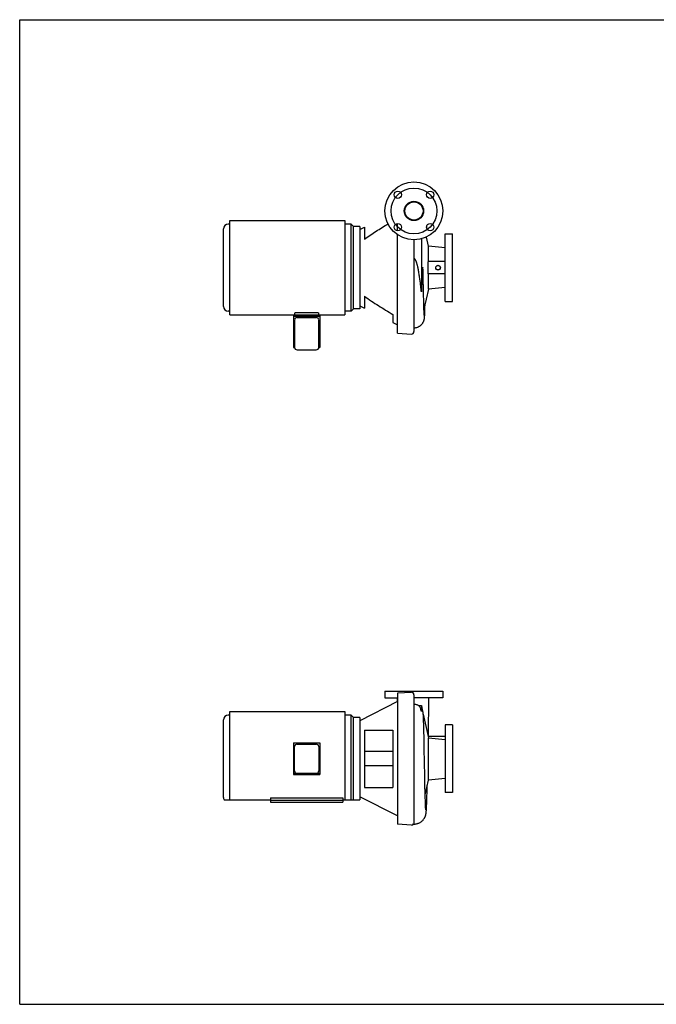
# Model space of a CAD drawing. Units: inches. Extents: x 0 to 22, y 0 to 17.
# Drawn here: x 0 to 11, y 0 to 17 of the extents above; entities that cross this region are included whole.
import ezdxf

# ---------------------------------------------------------------- set-up
doc = ezdxf.new("R2010")
doc.units = ezdxf.units.IN
doc.header["$LTSCALE"] = 1.21
doc.header["$MEASUREMENT"] = 0
doc.layers.get('0').update_dxf_attribs({"linetype": 'CONTINUOUS'})
doc.layers.add('02___PRT_ALL_AXES', color=7, linetype='CONTINUOUS')
doc.layers.add('03___PRT_ALL_CURVES', color=7, linetype='CONTINUOUS')

msp = doc.modelspace()

# ---------------------------------------------------------------- linework, layer by layer
at = {"color": 7}
for p, q in [((0, 0), (0, 17)), ((0, 17), (22, 17)), ((3.629, 13.47), (3.604, 13.47)), ((3.629, 11.906), (3.629, 13.531)), ((3.629, 13.531), (5.618, 13.531)), ((5.618, 13.531), (5.618, 11.906)), ((5.726, 13.47), (5.618, 13.47)), ((5.726, 11.967), (5.726, 13.47)), ((5.767, 13.429), (5.726, 13.47)), ((6.529, 13.356), (6.529, 13.481)), ((7.035, 13.393), (7.037, 13.432)), ((7.037, 13.432), (7.037, 13.448)), ((3.521, 12.05), (3.521, 13.387)), ((5.767, 12.007), (5.767, 13.429)), ((5.875, 13.429), (5.767, 13.429)), ((5.875, 13.429), (5.875, 12.007)), ((5.875, 13.375), (5.957, 13.416)), ((5.957, 13.416), (5.957, 13.211)), ((6.529, 11.589), (6.529, 13.286)), ((7.354, 13.302), (7.479, 13.302)), ((7.354, 12.135), (7.354, 13.302)), ((7.479, 12.135), (7.479, 13.302)), ((6.812, 13.198), (6.812, 11.614)), ((6.941, 13.215), (6.941, 12.3)), ((7.062, 13.088), (7.027, 13.247)), ((7.031, 13.23), (7.031, 13.249)), ((7.354, 13.063), (7.062, 13.088)), ((7.062, 12.823), (7.062, 13.088)), ((7.354, 12.823), (7.056, 12.823)), ((6.973, 12.498), (6.971, 12.631)), ((7.354, 12.614), (7.056, 12.614)), ((7.062, 12.349), (7.062, 12.614)), ((6.976, 12.37), (6.973, 12.498)), ((6.978, 12.286), (6.976, 12.37)), ((6.979, 12.224), (6.978, 12.286)), ((7.062, 12.349), (6.985, 12.001)), ((7.354, 12.374), (7.062, 12.349)), ((5.957, 12.226), (5.957, 12.021)), ((6.981, 12.169), (6.979, 12.224)), ((6.982, 12.12), (6.981, 12.169)), ((6.983, 12.076), (6.982, 12.12)), ((6.984, 12.045), (6.983, 12.076)), ((7.003, 12.017), (7.005, 12.092)), ((7.354, 12.135), (7.479, 12.135)), ((3.629, 11.967), (3.604, 11.967)), ((3.629, 11.906), (5.618, 11.906)), ((4.729, 11.906), (4.729, 11.343)), ((4.75, 11.933), (4.75, 11.906)), ((4.792, 11.945), (5.125, 11.945)), ((5.167, 11.906), (5.167, 11.933)), ((5.188, 11.906), (5.188, 11.343)), ((5.726, 11.967), (5.618, 11.967)), ((5.767, 12.007), (5.726, 11.967)), ((5.875, 12.007), (5.767, 12.007)), ((5.875, 12.062), (5.957, 12.021)), ((6.447, 11.911), (6.447, 11.772)), ((6.985, 12.018), (6.984, 12.045)), ((6.985, 11.993), (6.985, 12.018)), ((6.986, 11.971), (6.985, 11.993)), ((6.987, 11.952), (6.986, 11.971)), ((6.988, 11.936), (6.987, 11.952)), ((6.988, 11.923), (6.988, 11.936)), ((6.989, 11.915), (6.988, 11.923)), ((6.989, 11.908), (6.989, 11.915)), ((6.989, 11.902), (6.989, 11.908)), ((6.99, 11.899), (6.989, 11.902)), ((6.998, 11.899), (6.999, 11.909)), ((6.999, 11.909), (7, 11.923)), ((7, 11.944), (7.002, 11.974)), ((7, 11.923), (7, 11.944)), ((7.002, 11.974), (7.003, 12.017)), ((4.729, 11.883), (5.188, 11.883)), ((4.75, 11.815), (4.75, 11.343)), ((4.792, 11.858), (5.125, 11.858)), ((5.167, 11.343), (5.167, 11.815)), ((6.447, 11.772), (6.529, 11.73)), ((6.99, 11.897), (6.99, 11.899)), ((6.99, 11.895), (6.99, 11.897)), ((6.99, 11.893), (6.99, 11.895)), ((6.99, 11.892), (6.99, 11.893)), ((6.996, 11.868), (6.997, 11.872)), ((6.996, 11.864), (6.996, 11.868)), ((6.997, 11.882), (6.998, 11.89)), ((6.997, 11.877), (6.997, 11.882)), ((6.997, 11.872), (6.997, 11.877)), ((6.998, 11.89), (6.998, 11.899)), ((6.529, 11.589), (6.768, 11.573)), ((6.816, 11.681), (6.812, 11.681)), ((6.817, 11.681), (6.816, 11.681)), ((4.729, 11.343), (4.75, 11.343)), ((4.792, 11.302), (5.125, 11.302)), ((5.167, 11.343), (5.188, 11.343)), ((6.312, 5.407), (6.312, 5.292)), ((6.312, 5.407), (7.312, 5.407)), ((6.312, 5.292), (6.529, 5.292)), ((6.521, 5.292), (6.521, 5.224)), ((6.768, 5.386), (6.529, 5.37)), ((6.529, 5.37), (6.529, 3.111)), ((6.812, 5.345), (6.812, 3.166)), ((7.312, 5.292), (6.812, 5.292)), ((7.312, 5.407), (7.312, 5.292)), ((6.529, 5.228), (5.875, 4.897)), ((6.892, 5.157), (6.941, 5.157)), ((6.941, 5.157), (6.941, 5.056)), ((6.941, 5.157), (6.957, 5.084)), ((3.629, 4.992), (3.604, 4.992)), ((3.629, 3.532), (3.629, 5.053)), ((3.629, 5.053), (5.618, 5.053)), ((5.618, 5.053), (5.618, 3.532)), ((5.726, 4.992), (5.618, 4.992)), ((5.726, 3.532), (5.726, 4.992)), ((5.767, 4.951), (5.726, 4.992)), ((5.767, 3.532), (5.767, 4.951)), ((5.875, 4.951), (5.767, 4.951)), ((5.875, 4.951), (5.875, 3.532)), ((6.973, 5.014), (6.973, 5.019)), ((6.974, 5.009), (6.973, 5.014)), ((6.974, 5.004), (6.974, 5.009)), ((6.974, 5.009), (7.059, 4.625)), ((6.975, 4.999), (6.974, 5.004)), ((6.975, 4.993), (6.975, 4.999)), ((6.976, 4.984), (6.975, 4.993)), ((6.976, 4.973), (6.976, 4.984)), ((6.977, 4.962), (6.976, 4.973)), ((6.978, 4.945), (6.977, 4.962)), ((6.979, 4.92), (6.978, 4.945)), ((3.521, 3.572), (3.521, 4.909)), ((6.98, 4.884), (6.979, 4.92)), ((6.981, 4.84), (6.98, 4.884)), ((6.983, 4.781), (6.981, 4.84)), ((6.985, 4.709), (6.983, 4.781)), ((7.479, 4.824), (7.354, 4.824)), ((7.354, 4.824), (7.354, 3.657)), ((7.479, 4.824), (7.479, 3.657)), ((5.957, 4.734), (5.957, 3.746)), ((5.957, 4.734), (6.447, 4.734)), ((6.447, 4.734), (6.447, 3.746)), ((6.987, 4.611), (6.985, 4.709)), ((6.989, 4.478), (6.987, 4.611)), ((7.354, 4.625), (7.056, 4.625)), ((7.056, 4.625), (7.062, 4.595)), ((7.062, 3.871), (7.062, 4.595)), ((7.354, 4.569), (7.062, 4.595)), ((4.729, 4.514), (4.729, 3.967)), ((4.729, 4.514), (5.188, 4.514)), ((4.75, 4.032), (4.75, 4.449)), ((4.792, 4.49), (5.125, 4.49)), ((5.167, 4.449), (5.167, 4.032)), ((5.188, 4.514), (5.188, 3.967)), ((6.996, 4.11), (6.989, 4.478)), ((6.447, 4.365), (5.957, 4.365)), ((6.447, 4.115), (5.957, 4.115)), ((6.998, 4.01), (6.996, 4.11)), ((4.729, 3.99), (5.188, 3.99)), ((4.729, 3.967), (5.188, 3.967)), ((6.999, 3.92), (6.998, 4.01)), ((7.001, 3.853), (6.999, 3.92)), ((5.957, 3.746), (6.447, 3.746)), ((7.002, 3.792), (7.001, 3.853)), ((7.003, 3.736), (7.002, 3.792)), ((7.006, 3.617), (7.062, 3.871)), ((7.039, 3.667), (7.042, 3.781)), ((7.354, 3.896), (7.062, 3.871)), ((6.529, 3.252), (5.875, 3.584)), ((7.004, 3.685), (7.003, 3.736)), ((7.005, 3.638), (7.004, 3.685)), ((7.007, 3.595), (7.005, 3.638)), ((7.008, 3.557), (7.007, 3.595)), ((7.034, 3.516), (7.037, 3.578)), ((7.037, 3.578), (7.039, 3.667)), ((7.479, 3.657), (7.354, 3.657)), ((3.531, 3.532), (4.333, 3.532)), ((4.333, 3.567), (4.333, 3.49)), ((4.333, 3.567), (5.583, 3.567)), ((4.333, 3.522), (5.583, 3.522)), ((4.333, 3.49), (5.583, 3.49)), ((5.583, 3.567), (5.583, 3.49)), ((5.583, 3.532), (5.875, 3.532)), ((7.009, 3.523), (7.008, 3.557)), ((7.01, 3.492), (7.009, 3.523)), ((7.011, 3.466), (7.01, 3.492)), ((7.011, 3.443), (7.011, 3.466)), ((7.012, 3.423), (7.011, 3.443)), ((7.013, 3.405), (7.012, 3.423)), ((7.014, 3.394), (7.013, 3.405)), ((7.029, 3.384), (7.03, 3.405)), ((7.03, 3.405), (7.031, 3.429)), ((7.031, 3.429), (7.033, 3.465)), ((7.033, 3.465), (7.034, 3.516)), ((7.014, 3.384), (7.014, 3.394)), ((7.015, 3.376), (7.014, 3.384)), ((7.015, 3.371), (7.015, 3.376)), ((7.015, 3.367), (7.015, 3.371)), ((7.016, 3.363), (7.015, 3.367)), ((7.016, 3.36), (7.016, 3.363)), ((7.016, 3.358), (7.016, 3.36)), ((7.025, 3.329), (7.026, 3.335)), ((7.025, 3.323), (7.025, 3.329)), ((7.026, 3.342), (7.027, 3.349)), ((7.026, 3.335), (7.026, 3.342)), ((7.027, 3.357), (7.028, 3.37)), ((7.027, 3.349), (7.027, 3.357)), ((7.028, 3.37), (7.029, 3.384)), ((6.768, 3.095), (6.529, 3.111)), ((6.805, 3.112), (6.812, 3.112)), ((0, 0), (22, 0))]:
    msp.add_line(p, q, dxfattribs=at)
for points in [[(6.816, 11.681), (6.821, 11.681), (6.832, 11.682), (6.842, 11.683), (6.851, 11.685), (6.861, 11.688), (6.871, 11.691), (6.88, 11.694), (6.889, 11.698), (6.897, 11.702), (6.905, 11.707), (6.913, 11.711), (6.92, 11.717), (6.927, 11.722), (6.934, 11.728), (6.94, 11.733), (6.945, 11.739), (6.951, 11.745), (6.956, 11.751), (6.96, 11.757), (6.964, 11.763), (6.968, 11.769), (6.971, 11.774), (6.974, 11.78), (6.977, 11.786), (6.979, 11.791), (6.981, 11.796), (6.983, 11.8), (6.984, 11.804), (6.986, 11.808), (6.987, 11.812), (6.988, 11.816), (6.989, 11.819), (6.99, 11.823), (6.99, 11.826), (6.991, 11.829), (6.992, 11.832), (6.992, 11.835), (6.993, 11.837), (6.993, 11.84), (6.993, 11.842), (6.994, 11.844), (6.994, 11.847), (6.994, 11.849), (6.995, 11.851), (6.995, 11.853), (6.995, 11.855), (6.995, 11.857), (6.995, 11.859), (6.996, 11.864)], [(6.99, 11.891), (6.99, 11.892), (6.99, 11.892)], [(6.901, 5.151), (6.897, 5.154), (6.889, 5.159), (6.882, 5.163), (6.873, 5.167), (6.865, 5.17), (6.856, 5.173), (6.847, 5.175), (6.838, 5.177), (6.829, 5.178), (6.82, 5.179), (6.812, 5.179)], [(6.973, 5.019), (6.973, 5.021), (6.972, 5.023), (6.972, 5.025), (6.972, 5.028), (6.972, 5.03), (6.971, 5.032), (6.971, 5.034), (6.971, 5.036), (6.97, 5.039), (6.97, 5.041), (6.97, 5.044), (6.969, 5.046), (6.968, 5.049), (6.968, 5.052), (6.967, 5.055), (6.966, 5.058), (6.966, 5.061), (6.964, 5.064), (6.963, 5.068), (6.962, 5.072), (6.96, 5.076), (6.958, 5.081), (6.956, 5.086), (6.954, 5.091)], [(6.812, 3.112), (6.822, 3.112), (6.834, 3.113), (6.845, 3.114), (6.856, 3.116), (6.867, 3.119), (6.878, 3.122), (6.888, 3.126), (6.899, 3.13), (6.908, 3.135), (6.918, 3.14), (6.926, 3.145), (6.935, 3.151), (6.942, 3.157), (6.95, 3.163), (6.957, 3.169), (6.963, 3.175), (6.969, 3.181), (6.974, 3.187), (6.979, 3.194), (6.984, 3.2), (6.988, 3.206), (6.992, 3.213), (6.996, 3.219), (6.999, 3.225), (7.002, 3.231), (7.005, 3.237), (7.007, 3.242), (7.009, 3.248), (7.011, 3.252), (7.012, 3.257), (7.014, 3.261), (7.015, 3.265), (7.016, 3.269), (7.017, 3.272), (7.018, 3.276), (7.018, 3.28), (7.019, 3.283), (7.02, 3.286), (7.02, 3.289), (7.021, 3.292), (7.021, 3.295), (7.022, 3.298), (7.022, 3.301), (7.022, 3.303), (7.023, 3.306), (7.023, 3.309), (7.023, 3.311), (7.024, 3.314), (7.024, 3.317), (7.025, 3.323)], [(7.016, 3.356), (7.016, 3.355), (7.016, 3.356), (7.016, 3.356), (7.016, 3.356), (7.016, 3.357), (7.016, 3.358)]]:
    msp.add_lwpolyline(points, dxfattribs=at)
for radius in [0.5, 0.167, 0.157]:
    msp.add_circle((6.812, 13.698), radius, dxfattribs=at)
for centre, radius, start, end in [((3.604, 13.387), 0.0833, 90, 180), ((5.296, 12.718), 1.763, 356.6131, 3.3869), ((3.604, 12.05), 0.0833, 180, 270), ((6.771, 11.614), 0.0417, 266.0312, 360), ((4.792, 11.343), 0.0417, 180, 270), ((5.125, 11.343), 0.0417, 270, 360), ((6.771, 5.345), 0.0417, 0, 93.9688), ((3.604, 4.909), 0.0833, 90, 180), ((4.792, 4.449), 0.0417, 90, 180), ((5.125, 4.449), 0.0417, 0, 90), ((4.792, 4.032), 0.0417, 180, 270), ((5.125, 4.032), 0.0417, 270, 360), ((3.604, 3.572), 0.0833, 180, 208.7671), ((6.771, 3.136), 0.0417, 266.0312, 330.1171)]:
    msp.add_arc(centre, radius, start, end, dxfattribs=at)
for centre, start_param, end_param in [((4.792, 11.815), 0, 1.570796), ((5.125, 11.815), -1.570796, 0)]:
    msp.add_ellipse(centre, major_axis=(0, 0.0429), ratio=0.971509, start_param=start_param, end_param=end_param, dxfattribs=at)
for points, knots in [([(5.957, 13.211), (5.99, 13.235), (6.056, 13.281), (6.158, 13.348), (6.261, 13.413), (6.33, 13.455), (6.365, 13.476)], [0, 0, 0, 0, 0.249999, 0.5, 0.749999, 1, 1, 1, 1]), ([(6.941, 12.3), (6.939, 12.323), (6.934, 12.37), (6.926, 12.442), (6.918, 12.503), (6.911, 12.553), (6.905, 12.59), (6.899, 12.628), (6.894, 12.66), (6.889, 12.685), (6.885, 12.704), (6.881, 12.723), (6.877, 12.741), (6.872, 12.76), (6.867, 12.779), (6.863, 12.794), (6.859, 12.806), (6.856, 12.815), (6.852, 12.824), (6.849, 12.833), (6.845, 12.842), (6.841, 12.849), (6.838, 12.854), (6.835, 12.858), (6.832, 12.862), (6.829, 12.866), (6.826, 12.869), (6.822, 12.872), (6.818, 12.873), (6.815, 12.874), (6.813, 12.874), (6.812, 12.874)], [0, 0, 0, 0, 0.116731, 0.237528, 0.36154, 0.424481, 0.487897, 0.55168, 0.615719, 0.647801, 0.679906, 0.712021, 0.744133, 0.77623, 0.808299, 0.840329, 0.856327, 0.872312, 0.888283, 0.904241, 0.920186, 0.936121, 0.944086, 0.952052, 0.96002, 0.967991, 0.975971, 0.983962, 0.991967, 0.995984, 1, 1, 1, 1]), ([(6.971, 12.631), (6.97, 12.636), (6.97, 12.645), (6.97, 12.656), (6.97, 12.664), (6.969, 12.672), (6.969, 12.679), (6.969, 12.684), (6.969, 12.688), (6.969, 12.693), (6.968, 12.697), (6.968, 12.701), (6.968, 12.704), (6.968, 12.707), (6.967, 12.709), (6.967, 12.71), (6.967, 12.712), (6.967, 12.714), (6.967, 12.716), (6.966, 12.718), (6.966, 12.719), (6.966, 12.72), (6.966, 12.721), (6.965, 12.722), (6.965, 12.722), (6.965, 12.722), (6.965, 12.722), (6.965, 12.722), (6.965, 12.722), (6.964, 12.722), (6.964, 12.722), (6.964, 12.721), (6.964, 12.721), (6.964, 12.72), (6.963, 12.72), (6.963, 12.719), (6.963, 12.718), (6.963, 12.716), (6.962, 12.714), (6.962, 12.713), (6.962, 12.71), (6.961, 12.707), (6.961, 12.703), (6.961, 12.7), (6.96, 12.695), (6.959, 12.688), (6.959, 12.68), (6.958, 12.672), (6.957, 12.661), (6.956, 12.648), (6.955, 12.631), (6.954, 12.614), (6.954, 12.598), (6.953, 12.581), (6.952, 12.559), (6.95, 12.531), (6.949, 12.497), (6.947, 12.464), (6.946, 12.43), (6.945, 12.397), (6.943, 12.364), (6.942, 12.332), (6.941, 12.31), (6.941, 12.3)], [0, 0, 0, 0, 0.031952, 0.047926, 0.06389, 0.079833, 0.09574, 0.103673, 0.111586, 0.119473, 0.127325, 0.135129, 0.142863, 0.146693, 0.150491, 0.154246, 0.157947, 0.161573, 0.165094, 0.168461, 0.171594, 0.17435, 0.175519, 0.176502, 0.177268, 0.17757, 0.177827, 0.178055, 0.178279, 0.178798, 0.179493, 0.18037, 0.181404, 0.18257, 0.183842, 0.185201, 0.188118, 0.191234, 0.194494, 0.197861, 0.201312, 0.208401, 0.215675, 0.223081, 0.23059, 0.245834, 0.261299, 0.276926, 0.292678, 0.324462, 0.356518, 0.38877, 0.421162, 0.453653, 0.486213, 0.551432, 0.616636, 0.681674, 0.746413, 0.810728, 0.874503, 0.93763, 1, 1, 1, 1]), ([(5.957, 12.226), (5.996, 12.197), (6.076, 12.142), (6.199, 12.063), (6.322, 11.986), (6.406, 11.936), (6.447, 11.911)], [0, 0, 0, 0, 0.249998, 0.499998, 0.749999, 1, 1, 1, 1]), ([(4.75, 11.933), (4.75, 11.933), (4.75, 11.934), (4.751, 11.935), (4.752, 11.936), (4.753, 11.937), (4.755, 11.939), (4.757, 11.94), (4.759, 11.94), (4.763, 11.942), (4.768, 11.943), (4.776, 11.944), (4.783, 11.945), (4.789, 11.945), (4.792, 11.945)], [0, 0, 0, 0, 0.024161, 0.051434, 0.083567, 0.121529, 0.165753, 0.216384, 0.273344, 0.336394, 0.479335, 0.641305, 0.817111, 1, 1, 1, 1]), ([(5.125, 11.945), (5.128, 11.945), (5.133, 11.945), (5.141, 11.944), (5.148, 11.943), (5.154, 11.942), (5.157, 11.94), (5.16, 11.94), (5.162, 11.939), (5.164, 11.937), (5.165, 11.936), (5.166, 11.935), (5.167, 11.934), (5.167, 11.933), (5.167, 11.933)], [0, 0, 0, 0, 0.182889, 0.358695, 0.520665, 0.663606, 0.726656, 0.783616, 0.834247, 0.878471, 0.916433, 0.948566, 0.975839, 1, 1, 1, 1]), ([(6.941, 5.056), (6.94, 5.062), (6.938, 5.071), (6.935, 5.082), (6.932, 5.093), (6.929, 5.105), (6.924, 5.118), (6.919, 5.129), (6.915, 5.137), (6.911, 5.142), (6.907, 5.147), (6.904, 5.15), (6.901, 5.151)], [0, 0, 0, 0, 0.176296, 0.258657, 0.337142, 0.482525, 0.612692, 0.728153, 0.829872, 0.876099, 0.919605, 1, 1, 1, 1]), ([(6.954, 5.091), (6.953, 5.092), (6.953, 5.093), (6.952, 5.094), (6.952, 5.094), (6.951, 5.094), (6.951, 5.095), (6.95, 5.095), (6.95, 5.095), (6.949, 5.094), (6.949, 5.094), (6.949, 5.094), (6.948, 5.093), (6.947, 5.091), (6.946, 5.089), (6.946, 5.087), (6.945, 5.084), (6.944, 5.08), (6.943, 5.075), (6.942, 5.066), (6.941, 5.06), (6.941, 5.056)], [0, 0, 0, 0, 0.043271, 0.060554, 0.075276, 0.087801, 0.098646, 0.108528, 0.11832, 0.128876, 0.140854, 0.154689, 0.170643, 0.209457, 0.257974, 0.316398, 0.384769, 0.463049, 0.551165, 0.756519, 1, 1, 1, 1]), ([(6.812, 3.166), (6.812, 3.163), (6.812, 3.157), (6.812, 3.148), (6.812, 3.142), (6.812, 3.137), (6.811, 3.133), (6.811, 3.128), (6.81, 3.123), (6.809, 3.119), (6.808, 3.117), (6.807, 3.116), (6.807, 3.116)], [0, 0, 0, 0, 0.186026, 0.354535, 0.505433, 0.574273, 0.638713, 0.754436, 0.852812, 0.93431, 0.969035, 1, 1, 1, 1])]:
    msp.add_open_spline(points, degree=3, knots=knots, dxfattribs=at)
at = {"layer": '02___PRT_ALL_AXES', "color": 7}
msp.add_line((7.062, 5.292), (7.057, 4.634), dxfattribs=at)
for centre, radius in [((6.533, 13.978), 0.0625), ((7.092, 13.978), 0.0625), ((6.533, 13.418), 0.0625), ((7.092, 13.418), 0.0625), ((7.229, 12.718), 0.041), ((7.229, 12.718), 0.0389)]:
    msp.add_circle(centre, radius, dxfattribs=at)
at = {"layer": '03___PRT_ALL_CURVES', "color": 7}
msp.add_line((6.812, 3.166), (6.812, 3.112), dxfattribs=at)
msp.add_circle((6.812, 13.698), 0.396, dxfattribs=at)

doc.saveas('drawing.dxf')
